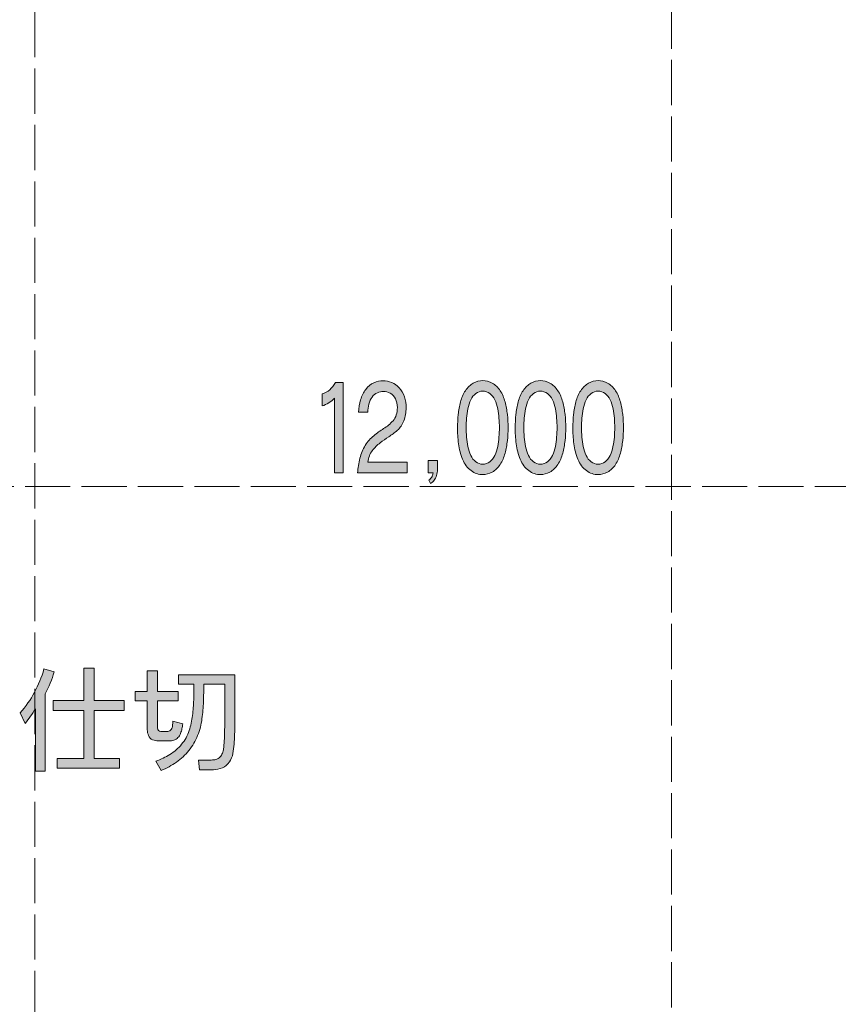
# Model space of a CAD drawing. Units: inches. Extents: x -143 to 352, y -34 to 331.
# Drawn here: x 28 to 53, y 204 to 235 of the extents above; entities that cross this region are included whole.
import ezdxf

# ---------------------------------------------------------------- set-up
doc = ezdxf.new("R2010")
doc.units = ezdxf.units.IN
doc.header["$MEASUREMENT"] = 0
for name, pattern in [('AI-Linetype-28', [5.291667, 1.411111, -0.352778, 1.411111, -0.352778, 1.411111, -0.352778]), ('AI-Linetype-40', [5.291667, 1.411111, -0.352778, 1.411111, -0.352778, 1.411111, -0.352778]), ('AI-Linetype-41', [5.291667, 1.411111, -0.352778, 1.411111, -0.352778, 1.411111, -0.352778])]:
    doc.linetypes.add(name, pattern=pattern)
doc.layers.add('_U+30EC_U+30A4_U+30E4_U+30FC 1', color=7, linetype='Continuous')

# ---------------------------------------------------------------- blocks, each defined once
blk = doc.blocks.new('block 2')
at = {"layer": '_U+30EC_U+30A4_U+30E4_U+30FC 1', "true_color": 0x221814}
h = blk.add_hatch(color=250, dxfattribs=at)
h.dxf.hatch_style = 2
edge = h.paths.add_edge_path()
edge.add_spline(control_points=[(37.658, 223.365), (37.658, 223.365), (37.658, 220.535), (37.658, 220.535), (37.658, 220.535), (37.387, 220.535), (37.387, 220.535), (37.387, 220.535), (37.387, 222.875), (37.387, 222.875), (37.273, 222.756), (37.146, 222.673), (37.005, 222.627), (37.005, 222.627), (37.005, 223.003), (37.005, 223.003), (37.175, 223.059), (37.313, 223.18), (37.418, 223.365), (37.418, 223.365), (37.658, 223.365), (37.658, 223.365)], knot_values=[0, 0, 0, 0, 1, 1, 1, 2, 2, 2, 3, 3, 3, 4, 4, 4, 5, 5, 5, 6, 6, 6, 7, 7, 7, 7], degree=3, periodic=1)
h = blk.add_hatch(color=250, dxfattribs=at)
h.dxf.hatch_style = 2
edge = h.paths.add_edge_path()
edge.add_spline(control_points=[(38.425, 220.867), (38.425, 220.867), (39.655, 220.867), (39.655, 220.867), (39.655, 220.867), (39.655, 220.533), (39.655, 220.533), (39.655, 220.533), (38.108, 220.533), (38.108, 220.533), (38.117, 220.689), (38.141, 220.841), (38.179, 220.989), (38.217, 221.137), (38.273, 221.272), (38.348, 221.393), (38.424, 221.514), (38.512, 221.615), (38.612, 221.697), (38.712, 221.778), (38.816, 221.852), (38.922, 221.918), (39.028, 221.984), (39.127, 222.067), (39.217, 222.167), (39.307, 222.267), (39.352, 222.405), (39.352, 222.581), (39.352, 222.677), (39.332, 222.767), (39.291, 222.849), (39.25, 222.932), (39.196, 222.991), (39.128, 223.026), (39.06, 223.061), (38.991, 223.079), (38.92, 223.079), (38.854, 223.079), (38.79, 223.066), (38.727, 223.041), (38.663, 223.015), (38.608, 222.971), (38.561, 222.907), (38.514, 222.843), (38.481, 222.77), (38.461, 222.686), (38.44, 222.602), (38.429, 222.516), (38.425, 222.429), (38.425, 222.429), (38.136, 222.429), (38.136, 222.429), (38.143, 222.564), (38.164, 222.693), (38.2, 222.818), (38.237, 222.942), (38.29, 223.052), (38.362, 223.146), (38.434, 223.241), (38.518, 223.31), (38.614, 223.351), (38.71, 223.393), (38.808, 223.415), (38.908, 223.415), (38.998, 223.415), (39.087, 223.397), (39.174, 223.362), (39.26, 223.327), (39.339, 223.271), (39.41, 223.194), (39.48, 223.117), (39.534, 223.023), (39.571, 222.912), (39.607, 222.801), (39.626, 222.685), (39.626, 222.564), (39.626, 222.423), (39.602, 222.291), (39.555, 222.166), (39.508, 222.042), (39.441, 221.942), (39.354, 221.866), (39.266, 221.79), (39.176, 221.723), (39.084, 221.664), (38.991, 221.606), (38.901, 221.542), (38.811, 221.474), (38.722, 221.405), (38.64, 221.323), (38.566, 221.225), (38.493, 221.127), (38.446, 221.008), (38.425, 220.867)], knot_values=[0, 0, 0, 0, 0.352778, 0.352778, 0.352778, 0.705556, 0.705556, 0.705556, 1.058333, 1.058333, 1.058333, 1.411111, 1.411111, 1.411111, 1.763889, 1.763889, 1.763889, 2.116667, 2.116667, 2.116667, 2.469444, 2.469444, 2.469444, 2.822222, 2.822222, 2.822222, 3.175, 3.175, 3.175, 3.527778, 3.527778, 3.527778, 3.880556, 3.880556, 3.880556, 4.233333, 4.233333, 4.233333, 4.586111, 4.586111, 4.586111, 4.938889, 4.938889, 4.938889, 5.291667, 5.291667, 5.291667, 5.644444, 5.644444, 5.644444, 5.997222, 5.997222, 5.997222, 6.35, 6.35, 6.35, 6.702778, 6.702778, 6.702778, 7.055556, 7.055556, 7.055556, 7.408333, 7.408333, 7.408333, 7.761111, 7.761111, 7.761111, 8.113889, 8.113889, 8.113889, 8.466667, 8.466667, 8.466667, 8.819444, 8.819444, 8.819444, 9.172222, 9.172222, 9.172222, 9.525, 9.525, 9.525, 9.877778, 9.877778, 9.877778, 10.230556, 10.230556, 10.230556, 10.583333, 10.583333, 10.583333, 10.936111, 10.936111, 10.936111, 10.936111], degree=3, periodic=0)
edge.add_line((38.425, 220.867), (38.425, 220.867))
h = blk.add_hatch(color=250, dxfattribs=at)
h.dxf.hatch_style = 2
edge = h.paths.add_edge_path()
edge.add_spline(control_points=[(42.239, 223.019), (42.306, 222.97), (42.361, 222.903), (42.401, 222.817), (42.442, 222.731), (42.472, 222.639), (42.489, 222.542), (42.507, 222.445), (42.521, 222.346), (42.53, 222.244), (42.539, 222.143), (42.544, 222.044), (42.544, 221.949), (42.544, 221.856), (42.539, 221.758), (42.53, 221.655), (42.521, 221.553), (42.507, 221.453), (42.489, 221.356), (42.47, 221.259), (42.441, 221.167), (42.401, 221.082), (42.361, 220.996), (42.307, 220.929), (42.239, 220.88), (42.172, 220.831), (42.1, 220.807), (42.024, 220.807), (41.946, 220.807), (41.874, 220.831), (41.807, 220.88), (41.74, 220.929), (41.686, 220.996), (41.645, 221.082), (41.605, 221.167), (41.575, 221.259), (41.557, 221.356), (41.54, 221.453), (41.526, 221.552), (41.518, 221.655), (41.509, 221.756), (41.505, 221.855), (41.505, 221.949), (41.505, 222.044), (41.509, 222.143), (41.518, 222.244), (41.526, 222.346), (41.54, 222.445), (41.557, 222.542), (41.575, 222.639), (41.605, 222.731), (41.645, 222.817), (41.686, 222.903), (41.74, 222.97), (41.807, 223.019), (41.874, 223.067), (41.946, 223.091), (42.024, 223.091), (42.099, 223.091), (42.171, 223.067), (42.239, 223.019)], knot_values=[0, 0, 0, 0, 0.352778, 0.352778, 0.352778, 0.705556, 0.705556, 0.705556, 1.058333, 1.058333, 1.058333, 1.411111, 1.411111, 1.411111, 1.763889, 1.763889, 1.763889, 2.116667, 2.116667, 2.116667, 2.469444, 2.469444, 2.469444, 2.822222, 2.822222, 2.822222, 3.175, 3.175, 3.175, 3.527778, 3.527778, 3.527778, 3.880556, 3.880556, 3.880556, 4.233333, 4.233333, 4.233333, 4.586111, 4.586111, 4.586111, 4.938889, 4.938889, 4.938889, 5.291667, 5.291667, 5.291667, 5.644444, 5.644444, 5.644444, 5.997222, 5.997222, 5.997222, 6.35, 6.35, 6.35, 6.702778, 6.702778, 6.702778, 7.055556, 7.055556, 7.055556, 7.055556], degree=3, periodic=0)
edge.add_line((42.239, 223.019), (42.239, 223.019))
edge = h.paths.add_edge_path()
edge.add_spline(control_points=[(41.725, 223.341), (41.63, 223.288), (41.548, 223.209), (41.48, 223.104), (41.412, 222.999), (41.36, 222.882), (41.326, 222.753), (41.291, 222.625), (41.267, 222.493), (41.253, 222.357), (41.24, 222.222), (41.233, 222.086), (41.233, 221.949), (41.233, 221.785), (41.243, 221.617), (41.264, 221.445), (41.286, 221.274), (41.328, 221.112), (41.39, 220.96), (41.453, 220.809), (41.541, 220.691), (41.657, 220.606), (41.771, 220.522), (41.893, 220.48), (42.024, 220.48), (42.126, 220.48), (42.225, 220.506), (42.32, 220.559), (42.416, 220.612), (42.498, 220.691), (42.567, 220.796), (42.635, 220.901), (42.686, 221.018), (42.72, 221.146), (42.754, 221.275), (42.778, 221.407), (42.792, 221.542), (42.807, 221.676), (42.814, 221.812), (42.814, 221.949), (42.814, 222.086), (42.807, 222.222), (42.792, 222.357), (42.778, 222.493), (42.754, 222.625), (42.72, 222.753), (42.686, 222.882), (42.635, 222.999), (42.567, 223.104), (42.498, 223.209), (42.417, 223.288), (42.321, 223.341), (42.226, 223.394), (42.127, 223.42), (42.024, 223.42), (41.92, 223.42), (41.82, 223.394), (41.725, 223.341)], knot_values=[0, 0, 0, 0, 0.352778, 0.352778, 0.352778, 0.705556, 0.705556, 0.705556, 1.058333, 1.058333, 1.058333, 1.411111, 1.411111, 1.411111, 1.763889, 1.763889, 1.763889, 2.116667, 2.116667, 2.116667, 2.469444, 2.469444, 2.469444, 2.822222, 2.822222, 2.822222, 3.175, 3.175, 3.175, 3.527778, 3.527778, 3.527778, 3.880556, 3.880556, 3.880556, 4.233333, 4.233333, 4.233333, 4.586111, 4.586111, 4.586111, 4.938889, 4.938889, 4.938889, 5.291667, 5.291667, 5.291667, 5.644444, 5.644444, 5.644444, 5.997222, 5.997222, 5.997222, 6.35, 6.35, 6.35, 6.702778, 6.702778, 6.702778, 6.702778], degree=3, periodic=0)
edge.add_line((41.725, 223.341), (41.725, 223.341))
h = blk.add_hatch(color=250, dxfattribs=at)
h.dxf.hatch_style = 2
edge = h.paths.add_edge_path()
edge.add_spline(control_points=[(44.042, 223.019), (44.11, 222.97), (44.164, 222.903), (44.205, 222.817), (44.246, 222.731), (44.275, 222.639), (44.293, 222.542), (44.311, 222.445), (44.324, 222.346), (44.333, 222.244), (44.342, 222.143), (44.347, 222.044), (44.347, 221.949), (44.347, 221.856), (44.342, 221.758), (44.333, 221.655), (44.324, 221.553), (44.31, 221.453), (44.292, 221.356), (44.273, 221.259), (44.244, 221.167), (44.204, 221.082), (44.164, 220.996), (44.11, 220.929), (44.043, 220.88), (43.976, 220.831), (43.904, 220.807), (43.827, 220.807), (43.75, 220.807), (43.678, 220.831), (43.61, 220.88), (43.543, 220.929), (43.489, 220.996), (43.448, 221.082), (43.408, 221.167), (43.379, 221.259), (43.361, 221.356), (43.343, 221.453), (43.33, 221.552), (43.321, 221.655), (43.313, 221.756), (43.308, 221.855), (43.308, 221.949), (43.308, 222.044), (43.313, 222.143), (43.321, 222.244), (43.33, 222.346), (43.343, 222.445), (43.361, 222.542), (43.379, 222.639), (43.408, 222.731), (43.448, 222.817), (43.489, 222.903), (43.543, 222.97), (43.61, 223.019), (43.678, 223.067), (43.75, 223.091), (43.827, 223.091), (43.902, 223.091), (43.974, 223.067), (44.042, 223.019)], knot_values=[0, 0, 0, 0, 0.352778, 0.352778, 0.352778, 0.705556, 0.705556, 0.705556, 1.058333, 1.058333, 1.058333, 1.411111, 1.411111, 1.411111, 1.763889, 1.763889, 1.763889, 2.116667, 2.116667, 2.116667, 2.469444, 2.469444, 2.469444, 2.822222, 2.822222, 2.822222, 3.175, 3.175, 3.175, 3.527778, 3.527778, 3.527778, 3.880556, 3.880556, 3.880556, 4.233333, 4.233333, 4.233333, 4.586111, 4.586111, 4.586111, 4.938889, 4.938889, 4.938889, 5.291667, 5.291667, 5.291667, 5.644444, 5.644444, 5.644444, 5.997222, 5.997222, 5.997222, 6.35, 6.35, 6.35, 6.702778, 6.702778, 6.702778, 7.055556, 7.055556, 7.055556, 7.055556], degree=3, periodic=0)
edge.add_line((44.042, 223.019), (44.042, 223.019))
edge = h.paths.add_edge_path()
edge.add_spline(control_points=[(43.529, 223.341), (43.433, 223.288), (43.351, 223.209), (43.283, 223.104), (43.215, 222.999), (43.164, 222.882), (43.129, 222.753), (43.095, 222.625), (43.071, 222.493), (43.057, 222.357), (43.043, 222.222), (43.036, 222.086), (43.036, 221.949), (43.036, 221.785), (43.047, 221.617), (43.068, 221.445), (43.089, 221.274), (43.131, 221.112), (43.194, 220.96), (43.256, 220.809), (43.345, 220.691), (43.46, 220.606), (43.575, 220.522), (43.697, 220.48), (43.827, 220.48), (43.929, 220.48), (44.028, 220.506), (44.124, 220.559), (44.22, 220.612), (44.302, 220.691), (44.37, 220.796), (44.439, 220.901), (44.49, 221.018), (44.523, 221.146), (44.557, 221.275), (44.582, 221.407), (44.596, 221.542), (44.61, 221.676), (44.618, 221.812), (44.618, 221.949), (44.618, 222.086), (44.61, 222.222), (44.596, 222.357), (44.582, 222.493), (44.557, 222.625), (44.523, 222.753), (44.49, 222.882), (44.439, 222.999), (44.37, 223.104), (44.302, 223.209), (44.22, 223.288), (44.125, 223.341), (44.029, 223.394), (43.93, 223.42), (43.827, 223.42), (43.724, 223.42), (43.624, 223.394), (43.529, 223.341)], knot_values=[0, 0, 0, 0, 0.352778, 0.352778, 0.352778, 0.705556, 0.705556, 0.705556, 1.058333, 1.058333, 1.058333, 1.411111, 1.411111, 1.411111, 1.763889, 1.763889, 1.763889, 2.116667, 2.116667, 2.116667, 2.469444, 2.469444, 2.469444, 2.822222, 2.822222, 2.822222, 3.175, 3.175, 3.175, 3.527778, 3.527778, 3.527778, 3.880556, 3.880556, 3.880556, 4.233333, 4.233333, 4.233333, 4.586111, 4.586111, 4.586111, 4.938889, 4.938889, 4.938889, 5.291667, 5.291667, 5.291667, 5.644444, 5.644444, 5.644444, 5.997222, 5.997222, 5.997222, 6.35, 6.35, 6.35, 6.702778, 6.702778, 6.702778, 6.702778], degree=3, periodic=0)
edge.add_line((43.529, 223.341), (43.529, 223.341))
h = blk.add_hatch(color=250, dxfattribs=at)
h.dxf.hatch_style = 2
edge = h.paths.add_edge_path()
edge.add_spline(control_points=[(45.846, 223.019), (45.913, 222.97), (45.968, 222.903), (46.008, 222.817), (46.049, 222.731), (46.078, 222.639), (46.096, 222.542), (46.114, 222.445), (46.127, 222.346), (46.137, 222.244), (46.146, 222.143), (46.15, 222.044), (46.15, 221.949), (46.15, 221.856), (46.146, 221.758), (46.137, 221.655), (46.127, 221.553), (46.114, 221.453), (46.095, 221.356), (46.077, 221.259), (46.047, 221.167), (46.008, 221.082), (45.967, 220.996), (45.913, 220.929), (45.846, 220.88), (45.779, 220.831), (45.707, 220.807), (45.63, 220.807), (45.553, 220.807), (45.481, 220.831), (45.414, 220.88), (45.347, 220.929), (45.293, 220.996), (45.252, 221.082), (45.211, 221.167), (45.182, 221.259), (45.164, 221.356), (45.146, 221.453), (45.133, 221.552), (45.125, 221.655), (45.116, 221.756), (45.112, 221.855), (45.112, 221.949), (45.112, 222.044), (45.116, 222.143), (45.125, 222.244), (45.133, 222.346), (45.146, 222.445), (45.164, 222.542), (45.182, 222.639), (45.211, 222.731), (45.252, 222.817), (45.293, 222.903), (45.347, 222.97), (45.414, 223.019), (45.481, 223.067), (45.553, 223.091), (45.63, 223.091), (45.706, 223.091), (45.778, 223.067), (45.846, 223.019)], knot_values=[0, 0, 0, 0, 0.352778, 0.352778, 0.352778, 0.705556, 0.705556, 0.705556, 1.058333, 1.058333, 1.058333, 1.411111, 1.411111, 1.411111, 1.763889, 1.763889, 1.763889, 2.116667, 2.116667, 2.116667, 2.469444, 2.469444, 2.469444, 2.822222, 2.822222, 2.822222, 3.175, 3.175, 3.175, 3.527778, 3.527778, 3.527778, 3.880556, 3.880556, 3.880556, 4.233333, 4.233333, 4.233333, 4.586111, 4.586111, 4.586111, 4.938889, 4.938889, 4.938889, 5.291667, 5.291667, 5.291667, 5.644444, 5.644444, 5.644444, 5.997222, 5.997222, 5.997222, 6.35, 6.35, 6.35, 6.702778, 6.702778, 6.702778, 7.055556, 7.055556, 7.055556, 7.055556], degree=3, periodic=0)
edge.add_line((45.846, 223.019), (45.846, 223.019))
edge = h.paths.add_edge_path()
edge.add_spline(control_points=[(45.332, 223.341), (45.237, 223.288), (45.155, 223.209), (45.087, 223.104), (45.018, 222.999), (44.967, 222.882), (44.933, 222.753), (44.898, 222.625), (44.874, 222.493), (44.86, 222.357), (44.847, 222.222), (44.839, 222.086), (44.839, 221.949), (44.839, 221.785), (44.85, 221.617), (44.871, 221.445), (44.893, 221.274), (44.934, 221.112), (44.997, 220.96), (45.06, 220.809), (45.148, 220.691), (45.264, 220.606), (45.378, 220.522), (45.5, 220.48), (45.63, 220.48), (45.732, 220.48), (45.831, 220.506), (45.927, 220.559), (46.023, 220.612), (46.105, 220.691), (46.174, 220.796), (46.242, 220.901), (46.293, 221.018), (46.327, 221.146), (46.361, 221.275), (46.385, 221.407), (46.399, 221.542), (46.414, 221.676), (46.421, 221.812), (46.421, 221.949), (46.421, 222.086), (46.414, 222.222), (46.399, 222.357), (46.385, 222.493), (46.361, 222.625), (46.327, 222.753), (46.293, 222.882), (46.242, 222.999), (46.174, 223.104), (46.105, 223.209), (46.023, 223.288), (45.928, 223.341), (45.833, 223.394), (45.734, 223.42), (45.63, 223.42), (45.527, 223.42), (45.427, 223.394), (45.332, 223.341)], knot_values=[0, 0, 0, 0, 0.352778, 0.352778, 0.352778, 0.705556, 0.705556, 0.705556, 1.058333, 1.058333, 1.058333, 1.411111, 1.411111, 1.411111, 1.763889, 1.763889, 1.763889, 2.116667, 2.116667, 2.116667, 2.469444, 2.469444, 2.469444, 2.822222, 2.822222, 2.822222, 3.175, 3.175, 3.175, 3.527778, 3.527778, 3.527778, 3.880556, 3.880556, 3.880556, 4.233333, 4.233333, 4.233333, 4.586111, 4.586111, 4.586111, 4.938889, 4.938889, 4.938889, 5.291667, 5.291667, 5.291667, 5.644444, 5.644444, 5.644444, 5.997222, 5.997222, 5.997222, 6.35, 6.35, 6.35, 6.702778, 6.702778, 6.702778, 6.702778], degree=3, periodic=0)
edge.add_line((45.332, 223.341), (45.332, 223.341))
h = blk.add_hatch(color=250, dxfattribs=at)
h.dxf.hatch_style = 2
edge = h.paths.add_edge_path()
edge.add_spline(control_points=[(40.605, 220.918), (40.605, 220.918), (40.605, 220.631), (40.605, 220.631), (40.605, 220.571), (40.597, 220.512), (40.58, 220.454), (40.562, 220.397), (40.537, 220.346), (40.503, 220.303), (40.469, 220.26), (40.432, 220.225), (40.392, 220.198), (40.392, 220.198), (40.338, 220.304), (40.338, 220.304), (40.356, 220.322), (40.373, 220.34), (40.392, 220.359), (40.409, 220.382), (40.423, 220.404), (40.436, 220.424), (40.448, 220.444), (40.46, 220.481), (40.473, 220.535), (40.473, 220.535), (40.318, 220.535), (40.318, 220.535), (40.318, 220.535), (40.318, 220.918), (40.318, 220.918), (40.318, 220.918), (40.605, 220.918), (40.605, 220.918)], knot_values=[0, 0, 0, 0, 1, 1, 1, 2, 2, 2, 3, 3, 3, 4, 4, 4, 5, 5, 5, 6, 6, 6, 7, 7, 7, 8, 8, 8, 9, 9, 9, 10, 10, 10, 11, 11, 11, 11], degree=3, periodic=1)
h = blk.add_hatch(color=250, dxfattribs=at)
h.dxf.hatch_style = 2
edge = h.paths.add_edge_path()
edge.add_spline(control_points=[(28.62, 214.31), (28.551, 214.071), (28.457, 213.842), (28.339, 213.623), (28.339, 213.623), (28.339, 211.209), (28.339, 211.209), (28.339, 211.209), (28.031, 211.209), (28.031, 211.209), (28.031, 211.209), (28.031, 213.159), (28.031, 213.159), (27.938, 212.996), (27.831, 212.842), (27.712, 212.698), (27.712, 212.698), (27.552, 213.027), (27.552, 213.027), (27.906, 213.426), (28.155, 213.885), (28.298, 214.401), (28.298, 214.401), (28.62, 214.31), (28.62, 214.31)], knot_values=[0, 0, 0, 0, 1, 1, 1, 2, 2, 2, 3, 3, 3, 4, 4, 4, 5, 5, 5, 6, 6, 6, 7, 7, 7, 8, 8, 8, 8], degree=3, periodic=1)
h.paths.add_polyline_path([(30.804, 213.416), (30.804, 213.106), (29.865, 213.106), (29.865, 211.602), (30.661, 211.602), (30.661, 211.296), (28.713, 211.296), (28.713, 211.602), (29.547, 211.602), (29.547, 213.106), (28.583, 213.106), (28.583, 213.416), (29.547, 213.416), (29.547, 214.422), (29.865, 214.422), (29.865, 213.416)])
h = blk.add_hatch(color=250, dxfattribs=at)
h.dxf.hatch_style = 2
edge = h.paths.add_edge_path()
edge.add_spline(control_points=[(34.267, 214.222), (34.267, 214.222), (34.267, 212.548), (34.267, 212.548), (34.267, 212.479), (34.265, 212.39), (34.259, 212.28), (34.253, 212.17), (34.247, 212.068), (34.239, 211.971), (34.232, 211.875), (34.216, 211.779), (34.191, 211.685), (34.166, 211.591), (34.121, 211.507), (34.055, 211.435), (33.989, 211.362), (33.908, 211.311), (33.813, 211.285), (33.717, 211.258), (33.622, 211.244), (33.527, 211.244), (33.527, 211.244), (33.169, 211.244), (33.169, 211.244), (33.169, 211.244), (33.137, 211.551), (33.137, 211.551), (33.137, 211.551), (33.494, 211.551), (33.494, 211.551), (33.542, 211.551), (33.591, 211.555), (33.641, 211.563), (33.69, 211.571), (33.734, 211.59), (33.774, 211.62), (33.814, 211.651), (33.844, 211.689), (33.865, 211.733), (33.885, 211.778), (33.9, 211.824), (33.91, 211.873), (33.92, 211.921), (33.927, 211.969), (33.93, 212.017), (33.944, 212.205), (33.951, 212.393), (33.951, 212.581), (33.951, 212.581), (33.951, 213.923), (33.951, 213.923), (33.951, 213.923), (33.301, 213.923), (33.301, 213.923), (33.299, 213.741), (33.294, 213.56), (33.287, 213.381), (33.281, 213.201), (33.266, 213.021), (33.242, 212.842), (33.218, 212.662), (33.173, 212.488), (33.106, 212.319), (33.04, 212.15), (32.949, 211.995), (32.835, 211.853), (32.721, 211.711), (32.59, 211.589), (32.442, 211.485), (32.294, 211.382), (32.136, 211.296), (31.968, 211.227), (31.968, 211.227), (31.801, 211.518), (31.801, 211.518), (31.955, 211.572), (32.101, 211.642), (32.24, 211.728), (32.379, 211.814), (32.501, 211.921), (32.606, 212.048), (32.711, 212.174), (32.79, 212.316), (32.841, 212.472), (32.893, 212.627), (32.928, 212.786), (32.946, 212.948), (32.963, 213.11), (32.975, 213.272), (32.982, 213.434), (32.988, 213.597), (32.991, 213.76), (32.991, 213.923), (32.991, 213.923), (32.511, 213.923), (32.511, 213.923), (32.511, 213.923), (32.511, 214.222), (32.511, 214.222), (32.511, 214.222), (34.267, 214.222), (34.267, 214.222)], knot_values=[0, 0, 0, 0, 1, 1, 1, 2, 2, 2, 3, 3, 3, 4, 4, 4, 5, 5, 5, 6, 6, 6, 7, 7, 7, 8, 8, 8, 9, 9, 9, 10, 10, 10, 11, 11, 11, 12, 12, 12, 13, 13, 13, 14, 14, 14, 15, 15, 15, 16, 16, 16, 17, 17, 17, 18, 18, 18, 19, 19, 19, 20, 20, 20, 21, 21, 21, 22, 22, 22, 23, 23, 23, 24, 24, 24, 25, 25, 25, 26, 26, 26, 27, 27, 27, 28, 28, 28, 29, 29, 29, 30, 30, 30, 31, 31, 31, 32, 32, 32, 33, 33, 33, 34, 34, 34, 34], degree=3, periodic=1)
edge = h.paths.add_edge_path()
edge.add_spline(control_points=[(32.495, 213.699), (32.495, 213.699), (32.495, 213.399), (32.495, 213.399), (32.495, 213.399), (31.849, 213.399), (31.849, 213.399), (31.849, 213.399), (31.849, 212.56), (31.849, 212.56), (31.849, 212.487), (31.886, 212.45), (31.959, 212.45), (31.959, 212.45), (32.173, 212.45), (32.173, 212.45), (32.219, 212.45), (32.254, 212.469), (32.279, 212.507), (32.304, 212.545), (32.317, 212.584), (32.319, 212.626), (32.325, 212.674), (32.33, 212.722), (32.335, 212.771), (32.335, 212.771), (32.641, 212.682), (32.641, 212.682), (32.635, 212.632), (32.626, 212.581), (32.616, 212.531), (32.605, 212.48), (32.59, 212.431), (32.571, 212.383), (32.552, 212.335), (32.524, 212.291), (32.489, 212.253), (32.454, 212.215), (32.411, 212.187), (32.361, 212.172), (32.31, 212.156), (32.259, 212.149), (32.208, 212.149), (32.208, 212.149), (31.88, 212.149), (31.88, 212.149), (31.818, 212.149), (31.757, 212.161), (31.698, 212.187), (31.639, 212.213), (31.597, 212.256), (31.571, 212.315), (31.545, 212.374), (31.532, 212.435), (31.532, 212.499), (31.532, 212.499), (31.532, 213.399), (31.532, 213.399), (31.532, 213.399), (31.15, 213.399), (31.15, 213.399), (31.15, 213.399), (31.15, 213.699), (31.15, 213.699), (31.15, 213.699), (31.532, 213.699), (31.532, 213.699), (31.532, 213.699), (31.532, 214.345), (31.532, 214.345), (31.532, 214.345), (31.849, 214.345), (31.849, 214.345), (31.849, 214.345), (31.849, 213.699), (31.849, 213.699), (31.849, 213.699), (32.495, 213.699), (32.495, 213.699)], knot_values=[0, 0, 0, 0, 0.352778, 0.352778, 0.352778, 0.705556, 0.705556, 0.705556, 1.058333, 1.058333, 1.058333, 1.411111, 1.411111, 1.411111, 1.763889, 1.763889, 1.763889, 2.116667, 2.116667, 2.116667, 2.469444, 2.469444, 2.469444, 2.822222, 2.822222, 2.822222, 3.175, 3.175, 3.175, 3.527778, 3.527778, 3.527778, 3.880556, 3.880556, 3.880556, 4.233333, 4.233333, 4.233333, 4.586111, 4.586111, 4.586111, 4.938889, 4.938889, 4.938889, 5.291667, 5.291667, 5.291667, 5.644444, 5.644444, 5.644444, 5.997222, 5.997222, 5.997222, 6.35, 6.35, 6.35, 6.702778, 6.702778, 6.702778, 7.055556, 7.055556, 7.055556, 7.408333, 7.408333, 7.408333, 7.761111, 7.761111, 7.761111, 8.113889, 8.113889, 8.113889, 8.466667, 8.466667, 8.466667, 8.819444, 8.819444, 8.819444, 9.172222, 9.172222, 9.172222, 9.172222], degree=3, periodic=0)
edge.add_line((32.495, 213.699), (32.495, 213.699))
at = {"layer": '_U+30EC_U+30A4_U+30E4_U+30FC 1', "color": 250, "linetype": 'AI-Linetype-40', "lineweight": 18, "true_color": 0x221814}
blk.add_lwpolyline([(47.923, 256.379), (47.923, 106.455)], dxfattribs=at)
at = {"layer": '_U+30EC_U+30A4_U+30E4_U+30FC 1', "color": 250, "linetype": 'AI-Linetype-28', "lineweight": 18, "true_color": 0x221814}
blk.add_lwpolyline([(28.013, 254.794), (56.264, 254.794), (56.264, 108.297), (28.013, 108.297), (28.013, 254.794)], dxfattribs=at)
at = {"layer": '_U+30EC_U+30A4_U+30E4_U+30FC 1', "color": 250, "linetype": 'AI-Linetype-41', "lineweight": 18, "true_color": 0x221814}
blk.add_lwpolyline([(-102.816, 220.109), (232.54, 220.109)], dxfattribs=at)
at = {"layer": '_U+30EC_U+30A4_U+30E4_U+30FC 1', "lineweight": 0}
blk.add_lwpolyline([(30.804, 213.416), (30.804, 213.106), (29.865, 213.106), (29.865, 211.602), (30.661, 211.602), (30.661, 211.296), (28.713, 211.296), (28.713, 211.602), (29.547, 211.602), (29.547, 213.106), (28.583, 213.106), (28.583, 213.416), (29.547, 213.416), (29.547, 214.422), (29.865, 214.422), (29.865, 213.416), (30.804, 213.416)], dxfattribs=at)
for points, knots in [([(37.658, 223.365), (37.658, 223.365), (37.658, 220.535), (37.658, 220.535), (37.658, 220.535), (37.387, 220.535), (37.387, 220.535), (37.387, 220.535), (37.387, 222.875), (37.387, 222.875), (37.273, 222.756), (37.146, 222.673), (37.005, 222.627), (37.005, 222.627), (37.005, 223.003), (37.005, 223.003), (37.175, 223.059), (37.313, 223.18), (37.418, 223.365), (37.418, 223.365), (37.658, 223.365), (37.658, 223.365)], [0, 0, 0, 0, 1, 1, 1, 2, 2, 2, 3, 3, 3, 4, 4, 4, 5, 5, 5, 6, 6, 6, 7, 7, 7, 7]), ([(38.425, 220.867), (38.425, 220.867), (39.655, 220.867), (39.655, 220.867), (39.655, 220.867), (39.655, 220.533), (39.655, 220.533), (39.655, 220.533), (38.108, 220.533), (38.108, 220.533), (38.117, 220.689), (38.141, 220.841), (38.179, 220.989), (38.217, 221.137), (38.273, 221.272), (38.348, 221.393), (38.424, 221.514), (38.512, 221.615), (38.612, 221.697), (38.712, 221.778), (38.816, 221.852), (38.922, 221.918), (39.028, 221.984), (39.127, 222.067), (39.217, 222.167), (39.307, 222.267), (39.352, 222.405), (39.352, 222.581), (39.352, 222.677), (39.332, 222.767), (39.291, 222.849), (39.25, 222.932), (39.196, 222.991), (39.128, 223.026), (39.06, 223.061), (38.991, 223.079), (38.92, 223.079), (38.854, 223.079), (38.79, 223.066), (38.727, 223.041), (38.663, 223.015), (38.608, 222.971), (38.561, 222.907), (38.514, 222.843), (38.481, 222.77), (38.461, 222.686), (38.44, 222.602), (38.429, 222.516), (38.425, 222.429), (38.425, 222.429), (38.136, 222.429), (38.136, 222.429), (38.143, 222.564), (38.164, 222.693), (38.2, 222.818), (38.237, 222.942), (38.29, 223.052), (38.362, 223.146), (38.434, 223.241), (38.518, 223.31), (38.614, 223.351), (38.71, 223.393), (38.808, 223.415), (38.908, 223.415), (38.998, 223.415), (39.087, 223.397), (39.174, 223.362), (39.26, 223.327), (39.339, 223.271), (39.41, 223.194), (39.48, 223.117), (39.534, 223.023), (39.571, 222.912), (39.607, 222.801), (39.626, 222.685), (39.626, 222.564), (39.626, 222.423), (39.602, 222.291), (39.555, 222.166), (39.508, 222.042), (39.441, 221.942), (39.354, 221.866), (39.266, 221.79), (39.176, 221.723), (39.084, 221.664), (38.991, 221.606), (38.901, 221.542), (38.811, 221.474), (38.722, 221.405), (38.64, 221.323), (38.566, 221.225), (38.493, 221.127), (38.446, 221.008), (38.425, 220.867)], [0, 0, 0, 0, 1, 1, 1, 2, 2, 2, 3, 3, 3, 4, 4, 4, 5, 5, 5, 6, 6, 6, 7, 7, 7, 8, 8, 8, 9, 9, 9, 10, 10, 10, 11, 11, 11, 12, 12, 12, 13, 13, 13, 14, 14, 14, 15, 15, 15, 16, 16, 16, 17, 17, 17, 18, 18, 18, 19, 19, 19, 20, 20, 20, 21, 21, 21, 22, 22, 22, 23, 23, 23, 24, 24, 24, 25, 25, 25, 26, 26, 26, 27, 27, 27, 28, 28, 28, 29, 29, 29, 30, 30, 30, 31, 31, 31, 31]), ([(41.725, 223.341), (41.63, 223.288), (41.548, 223.209), (41.48, 223.104), (41.412, 222.999), (41.36, 222.882), (41.326, 222.753), (41.291, 222.625), (41.267, 222.493), (41.253, 222.357), (41.24, 222.222), (41.233, 222.086), (41.233, 221.949), (41.233, 221.785), (41.243, 221.617), (41.264, 221.445), (41.286, 221.274), (41.328, 221.112), (41.39, 220.96), (41.453, 220.809), (41.541, 220.691), (41.657, 220.606), (41.771, 220.522), (41.893, 220.48), (42.024, 220.48), (42.126, 220.48), (42.225, 220.506), (42.32, 220.559), (42.416, 220.612), (42.498, 220.691), (42.567, 220.796), (42.635, 220.901), (42.686, 221.018), (42.72, 221.146), (42.754, 221.275), (42.778, 221.407), (42.792, 221.542), (42.807, 221.676), (42.814, 221.812), (42.814, 221.949), (42.814, 222.086), (42.807, 222.222), (42.792, 222.357), (42.778, 222.493), (42.754, 222.625), (42.72, 222.753), (42.686, 222.882), (42.635, 222.999), (42.567, 223.104), (42.498, 223.209), (42.417, 223.288), (42.321, 223.341), (42.226, 223.394), (42.127, 223.42), (42.024, 223.42), (41.92, 223.42), (41.82, 223.394), (41.725, 223.341)], [0, 0, 0, 0, 1, 1, 1, 2, 2, 2, 3, 3, 3, 4, 4, 4, 5, 5, 5, 6, 6, 6, 7, 7, 7, 8, 8, 8, 9, 9, 9, 10, 10, 10, 11, 11, 11, 12, 12, 12, 13, 13, 13, 14, 14, 14, 15, 15, 15, 16, 16, 16, 17, 17, 17, 18, 18, 18, 19, 19, 19, 19]), ([(43.529, 223.341), (43.433, 223.288), (43.351, 223.209), (43.283, 223.104), (43.215, 222.999), (43.164, 222.882), (43.129, 222.753), (43.095, 222.625), (43.071, 222.493), (43.057, 222.357), (43.043, 222.222), (43.036, 222.086), (43.036, 221.949), (43.036, 221.785), (43.047, 221.617), (43.068, 221.445), (43.089, 221.274), (43.131, 221.112), (43.194, 220.96), (43.256, 220.809), (43.345, 220.691), (43.46, 220.606), (43.575, 220.522), (43.697, 220.48), (43.827, 220.48), (43.929, 220.48), (44.028, 220.506), (44.124, 220.559), (44.22, 220.612), (44.302, 220.691), (44.37, 220.796), (44.439, 220.901), (44.49, 221.018), (44.523, 221.146), (44.557, 221.275), (44.582, 221.407), (44.596, 221.542), (44.61, 221.676), (44.618, 221.812), (44.618, 221.949), (44.618, 222.086), (44.61, 222.222), (44.596, 222.357), (44.582, 222.493), (44.557, 222.625), (44.523, 222.753), (44.49, 222.882), (44.439, 222.999), (44.37, 223.104), (44.302, 223.209), (44.22, 223.288), (44.125, 223.341), (44.029, 223.394), (43.93, 223.42), (43.827, 223.42), (43.724, 223.42), (43.624, 223.394), (43.529, 223.341)], [0, 0, 0, 0, 1, 1, 1, 2, 2, 2, 3, 3, 3, 4, 4, 4, 5, 5, 5, 6, 6, 6, 7, 7, 7, 8, 8, 8, 9, 9, 9, 10, 10, 10, 11, 11, 11, 12, 12, 12, 13, 13, 13, 14, 14, 14, 15, 15, 15, 16, 16, 16, 17, 17, 17, 18, 18, 18, 19, 19, 19, 19]), ([(45.332, 223.341), (45.237, 223.288), (45.155, 223.209), (45.087, 223.104), (45.018, 222.999), (44.967, 222.882), (44.933, 222.753), (44.898, 222.625), (44.874, 222.493), (44.86, 222.357), (44.847, 222.222), (44.839, 222.086), (44.839, 221.949), (44.839, 221.785), (44.85, 221.617), (44.871, 221.445), (44.893, 221.274), (44.934, 221.112), (44.997, 220.96), (45.06, 220.809), (45.148, 220.691), (45.264, 220.606), (45.378, 220.522), (45.5, 220.48), (45.63, 220.48), (45.732, 220.48), (45.831, 220.506), (45.927, 220.559), (46.023, 220.612), (46.105, 220.691), (46.174, 220.796), (46.242, 220.901), (46.293, 221.018), (46.327, 221.146), (46.361, 221.275), (46.385, 221.407), (46.399, 221.542), (46.414, 221.676), (46.421, 221.812), (46.421, 221.949), (46.421, 222.086), (46.414, 222.222), (46.399, 222.357), (46.385, 222.493), (46.361, 222.625), (46.327, 222.753), (46.293, 222.882), (46.242, 222.999), (46.174, 223.104), (46.105, 223.209), (46.023, 223.288), (45.928, 223.341), (45.833, 223.394), (45.734, 223.42), (45.63, 223.42), (45.527, 223.42), (45.427, 223.394), (45.332, 223.341)], [0, 0, 0, 0, 1, 1, 1, 2, 2, 2, 3, 3, 3, 4, 4, 4, 5, 5, 5, 6, 6, 6, 7, 7, 7, 8, 8, 8, 9, 9, 9, 10, 10, 10, 11, 11, 11, 12, 12, 12, 13, 13, 13, 14, 14, 14, 15, 15, 15, 16, 16, 16, 17, 17, 17, 18, 18, 18, 19, 19, 19, 19]), ([(42.239, 223.019), (42.306, 222.97), (42.361, 222.903), (42.401, 222.817), (42.442, 222.731), (42.472, 222.639), (42.489, 222.542), (42.507, 222.445), (42.521, 222.346), (42.53, 222.244), (42.539, 222.143), (42.544, 222.044), (42.544, 221.949), (42.544, 221.856), (42.539, 221.758), (42.53, 221.655), (42.521, 221.553), (42.507, 221.453), (42.489, 221.356), (42.47, 221.259), (42.441, 221.167), (42.401, 221.082), (42.361, 220.996), (42.307, 220.929), (42.239, 220.88), (42.172, 220.831), (42.1, 220.807), (42.024, 220.807), (41.946, 220.807), (41.874, 220.831), (41.807, 220.88), (41.74, 220.929), (41.686, 220.996), (41.645, 221.082), (41.605, 221.167), (41.575, 221.259), (41.557, 221.356), (41.54, 221.453), (41.526, 221.552), (41.518, 221.655), (41.509, 221.756), (41.505, 221.855), (41.505, 221.949), (41.505, 222.044), (41.509, 222.143), (41.518, 222.244), (41.526, 222.346), (41.54, 222.445), (41.557, 222.542), (41.575, 222.639), (41.605, 222.731), (41.645, 222.817), (41.686, 222.903), (41.74, 222.97), (41.807, 223.019), (41.874, 223.067), (41.946, 223.091), (42.024, 223.091), (42.099, 223.091), (42.171, 223.067), (42.239, 223.019)], [0, 0, 0, 0, 1, 1, 1, 2, 2, 2, 3, 3, 3, 4, 4, 4, 5, 5, 5, 6, 6, 6, 7, 7, 7, 8, 8, 8, 9, 9, 9, 10, 10, 10, 11, 11, 11, 12, 12, 12, 13, 13, 13, 14, 14, 14, 15, 15, 15, 16, 16, 16, 17, 17, 17, 18, 18, 18, 19, 19, 19, 20, 20, 20, 20]), ([(44.042, 223.019), (44.11, 222.97), (44.164, 222.903), (44.205, 222.817), (44.246, 222.731), (44.275, 222.639), (44.293, 222.542), (44.311, 222.445), (44.324, 222.346), (44.333, 222.244), (44.342, 222.143), (44.347, 222.044), (44.347, 221.949), (44.347, 221.856), (44.342, 221.758), (44.333, 221.655), (44.324, 221.553), (44.31, 221.453), (44.292, 221.356), (44.273, 221.259), (44.244, 221.167), (44.204, 221.082), (44.164, 220.996), (44.11, 220.929), (44.043, 220.88), (43.976, 220.831), (43.904, 220.807), (43.827, 220.807), (43.75, 220.807), (43.678, 220.831), (43.61, 220.88), (43.543, 220.929), (43.489, 220.996), (43.448, 221.082), (43.408, 221.167), (43.379, 221.259), (43.361, 221.356), (43.343, 221.453), (43.33, 221.552), (43.321, 221.655), (43.313, 221.756), (43.308, 221.855), (43.308, 221.949), (43.308, 222.044), (43.313, 222.143), (43.321, 222.244), (43.33, 222.346), (43.343, 222.445), (43.361, 222.542), (43.379, 222.639), (43.408, 222.731), (43.448, 222.817), (43.489, 222.903), (43.543, 222.97), (43.61, 223.019), (43.678, 223.067), (43.75, 223.091), (43.827, 223.091), (43.902, 223.091), (43.974, 223.067), (44.042, 223.019)], [0, 0, 0, 0, 1, 1, 1, 2, 2, 2, 3, 3, 3, 4, 4, 4, 5, 5, 5, 6, 6, 6, 7, 7, 7, 8, 8, 8, 9, 9, 9, 10, 10, 10, 11, 11, 11, 12, 12, 12, 13, 13, 13, 14, 14, 14, 15, 15, 15, 16, 16, 16, 17, 17, 17, 18, 18, 18, 19, 19, 19, 20, 20, 20, 20]), ([(45.846, 223.019), (45.913, 222.97), (45.968, 222.903), (46.008, 222.817), (46.049, 222.731), (46.078, 222.639), (46.096, 222.542), (46.114, 222.445), (46.127, 222.346), (46.137, 222.244), (46.146, 222.143), (46.15, 222.044), (46.15, 221.949), (46.15, 221.856), (46.146, 221.758), (46.137, 221.655), (46.127, 221.553), (46.114, 221.453), (46.095, 221.356), (46.077, 221.259), (46.047, 221.167), (46.008, 221.082), (45.967, 220.996), (45.913, 220.929), (45.846, 220.88), (45.779, 220.831), (45.707, 220.807), (45.63, 220.807), (45.553, 220.807), (45.481, 220.831), (45.414, 220.88), (45.347, 220.929), (45.293, 220.996), (45.252, 221.082), (45.211, 221.167), (45.182, 221.259), (45.164, 221.356), (45.146, 221.453), (45.133, 221.552), (45.125, 221.655), (45.116, 221.756), (45.112, 221.855), (45.112, 221.949), (45.112, 222.044), (45.116, 222.143), (45.125, 222.244), (45.133, 222.346), (45.146, 222.445), (45.164, 222.542), (45.182, 222.639), (45.211, 222.731), (45.252, 222.817), (45.293, 222.903), (45.347, 222.97), (45.414, 223.019), (45.481, 223.067), (45.553, 223.091), (45.63, 223.091), (45.706, 223.091), (45.778, 223.067), (45.846, 223.019)], [0, 0, 0, 0, 1, 1, 1, 2, 2, 2, 3, 3, 3, 4, 4, 4, 5, 5, 5, 6, 6, 6, 7, 7, 7, 8, 8, 8, 9, 9, 9, 10, 10, 10, 11, 11, 11, 12, 12, 12, 13, 13, 13, 14, 14, 14, 15, 15, 15, 16, 16, 16, 17, 17, 17, 18, 18, 18, 19, 19, 19, 20, 20, 20, 20]), ([(40.605, 220.918), (40.605, 220.918), (40.605, 220.631), (40.605, 220.631), (40.605, 220.571), (40.597, 220.512), (40.58, 220.454), (40.562, 220.397), (40.537, 220.346), (40.503, 220.303), (40.469, 220.26), (40.432, 220.225), (40.392, 220.198), (40.392, 220.198), (40.338, 220.304), (40.338, 220.304), (40.356, 220.322), (40.373, 220.34), (40.392, 220.359), (40.409, 220.382), (40.423, 220.404), (40.436, 220.424), (40.448, 220.444), (40.46, 220.481), (40.473, 220.535), (40.473, 220.535), (40.318, 220.535), (40.318, 220.535), (40.318, 220.535), (40.318, 220.918), (40.318, 220.918), (40.318, 220.918), (40.605, 220.918), (40.605, 220.918)], [0, 0, 0, 0, 1, 1, 1, 2, 2, 2, 3, 3, 3, 4, 4, 4, 5, 5, 5, 6, 6, 6, 7, 7, 7, 8, 8, 8, 9, 9, 9, 10, 10, 10, 11, 11, 11, 11]), ([(28.62, 214.31), (28.551, 214.071), (28.457, 213.842), (28.339, 213.623), (28.339, 213.623), (28.339, 211.209), (28.339, 211.209), (28.339, 211.209), (28.031, 211.209), (28.031, 211.209), (28.031, 211.209), (28.031, 213.159), (28.031, 213.159), (27.938, 212.996), (27.831, 212.842), (27.712, 212.698), (27.712, 212.698), (27.552, 213.027), (27.552, 213.027), (27.906, 213.426), (28.155, 213.885), (28.298, 214.401), (28.298, 214.401), (28.62, 214.31), (28.62, 214.31)], [0, 0, 0, 0, 1, 1, 1, 2, 2, 2, 3, 3, 3, 4, 4, 4, 5, 5, 5, 6, 6, 6, 7, 7, 7, 8, 8, 8, 8]), ([(32.495, 213.699), (32.495, 213.699), (32.495, 213.399), (32.495, 213.399), (32.495, 213.399), (31.849, 213.399), (31.849, 213.399), (31.849, 213.399), (31.849, 212.56), (31.849, 212.56), (31.849, 212.487), (31.886, 212.45), (31.959, 212.45), (31.959, 212.45), (32.173, 212.45), (32.173, 212.45), (32.219, 212.45), (32.254, 212.469), (32.279, 212.507), (32.304, 212.545), (32.317, 212.584), (32.319, 212.626), (32.325, 212.674), (32.33, 212.722), (32.335, 212.771), (32.335, 212.771), (32.641, 212.682), (32.641, 212.682), (32.635, 212.632), (32.626, 212.581), (32.616, 212.531), (32.605, 212.48), (32.59, 212.431), (32.571, 212.383), (32.552, 212.335), (32.524, 212.291), (32.489, 212.253), (32.454, 212.215), (32.411, 212.187), (32.361, 212.172), (32.31, 212.156), (32.259, 212.149), (32.208, 212.149), (32.208, 212.149), (31.88, 212.149), (31.88, 212.149), (31.818, 212.149), (31.757, 212.161), (31.698, 212.187), (31.639, 212.213), (31.597, 212.256), (31.571, 212.315), (31.545, 212.374), (31.532, 212.435), (31.532, 212.499), (31.532, 212.499), (31.532, 213.399), (31.532, 213.399), (31.532, 213.399), (31.15, 213.399), (31.15, 213.399), (31.15, 213.399), (31.15, 213.699), (31.15, 213.699), (31.15, 213.699), (31.532, 213.699), (31.532, 213.699), (31.532, 213.699), (31.532, 214.345), (31.532, 214.345), (31.532, 214.345), (31.849, 214.345), (31.849, 214.345), (31.849, 214.345), (31.849, 213.699), (31.849, 213.699), (31.849, 213.699), (32.495, 213.699), (32.495, 213.699)], [0, 0, 0, 0, 1, 1, 1, 2, 2, 2, 3, 3, 3, 4, 4, 4, 5, 5, 5, 6, 6, 6, 7, 7, 7, 8, 8, 8, 9, 9, 9, 10, 10, 10, 11, 11, 11, 12, 12, 12, 13, 13, 13, 14, 14, 14, 15, 15, 15, 16, 16, 16, 17, 17, 17, 18, 18, 18, 19, 19, 19, 20, 20, 20, 21, 21, 21, 22, 22, 22, 23, 23, 23, 24, 24, 24, 25, 25, 25, 26, 26, 26, 26]), ([(34.267, 214.222), (34.267, 214.222), (34.267, 212.548), (34.267, 212.548), (34.267, 212.479), (34.265, 212.39), (34.259, 212.28), (34.253, 212.17), (34.247, 212.068), (34.239, 211.971), (34.232, 211.875), (34.216, 211.779), (34.191, 211.685), (34.166, 211.591), (34.121, 211.507), (34.055, 211.435), (33.989, 211.362), (33.908, 211.311), (33.813, 211.285), (33.717, 211.258), (33.622, 211.244), (33.527, 211.244), (33.527, 211.244), (33.169, 211.244), (33.169, 211.244), (33.169, 211.244), (33.137, 211.551), (33.137, 211.551), (33.137, 211.551), (33.494, 211.551), (33.494, 211.551), (33.542, 211.551), (33.591, 211.555), (33.641, 211.563), (33.69, 211.571), (33.734, 211.59), (33.774, 211.62), (33.814, 211.651), (33.844, 211.689), (33.865, 211.733), (33.885, 211.778), (33.9, 211.824), (33.91, 211.873), (33.92, 211.921), (33.927, 211.969), (33.93, 212.017), (33.944, 212.205), (33.951, 212.393), (33.951, 212.581), (33.951, 212.581), (33.951, 213.923), (33.951, 213.923), (33.951, 213.923), (33.301, 213.923), (33.301, 213.923), (33.299, 213.741), (33.294, 213.56), (33.287, 213.381), (33.281, 213.201), (33.266, 213.021), (33.242, 212.842), (33.218, 212.662), (33.173, 212.488), (33.106, 212.319), (33.04, 212.15), (32.949, 211.995), (32.835, 211.853), (32.721, 211.711), (32.59, 211.589), (32.442, 211.485), (32.294, 211.382), (32.136, 211.296), (31.968, 211.227), (31.968, 211.227), (31.801, 211.518), (31.801, 211.518), (31.955, 211.572), (32.101, 211.642), (32.24, 211.728), (32.379, 211.814), (32.501, 211.921), (32.606, 212.048), (32.711, 212.174), (32.79, 212.316), (32.841, 212.472), (32.893, 212.627), (32.928, 212.786), (32.946, 212.948), (32.963, 213.11), (32.975, 213.272), (32.982, 213.434), (32.988, 213.597), (32.991, 213.76), (32.991, 213.923), (32.991, 213.923), (32.511, 213.923), (32.511, 213.923), (32.511, 213.923), (32.511, 214.222), (32.511, 214.222), (32.511, 214.222), (34.267, 214.222), (34.267, 214.222)], [0, 0, 0, 0, 1, 1, 1, 2, 2, 2, 3, 3, 3, 4, 4, 4, 5, 5, 5, 6, 6, 6, 7, 7, 7, 8, 8, 8, 9, 9, 9, 10, 10, 10, 11, 11, 11, 12, 12, 12, 13, 13, 13, 14, 14, 14, 15, 15, 15, 16, 16, 16, 17, 17, 17, 18, 18, 18, 19, 19, 19, 20, 20, 20, 21, 21, 21, 22, 22, 22, 23, 23, 23, 24, 24, 24, 25, 25, 25, 26, 26, 26, 27, 27, 27, 28, 28, 28, 29, 29, 29, 30, 30, 30, 31, 31, 31, 32, 32, 32, 33, 33, 33, 34, 34, 34, 34])]:
    blk.add_open_spline(points, degree=3, knots=knots, dxfattribs=at)

msp = doc.modelspace()

# ---------------------------------------------------------------- block references
at = {"layer": '_U+30EC_U+30A4_U+30E4_U+30FC 1'}
msp.add_blockref('block 2', (0, 0), dxfattribs=at)

doc.saveas('drawing.dxf')
